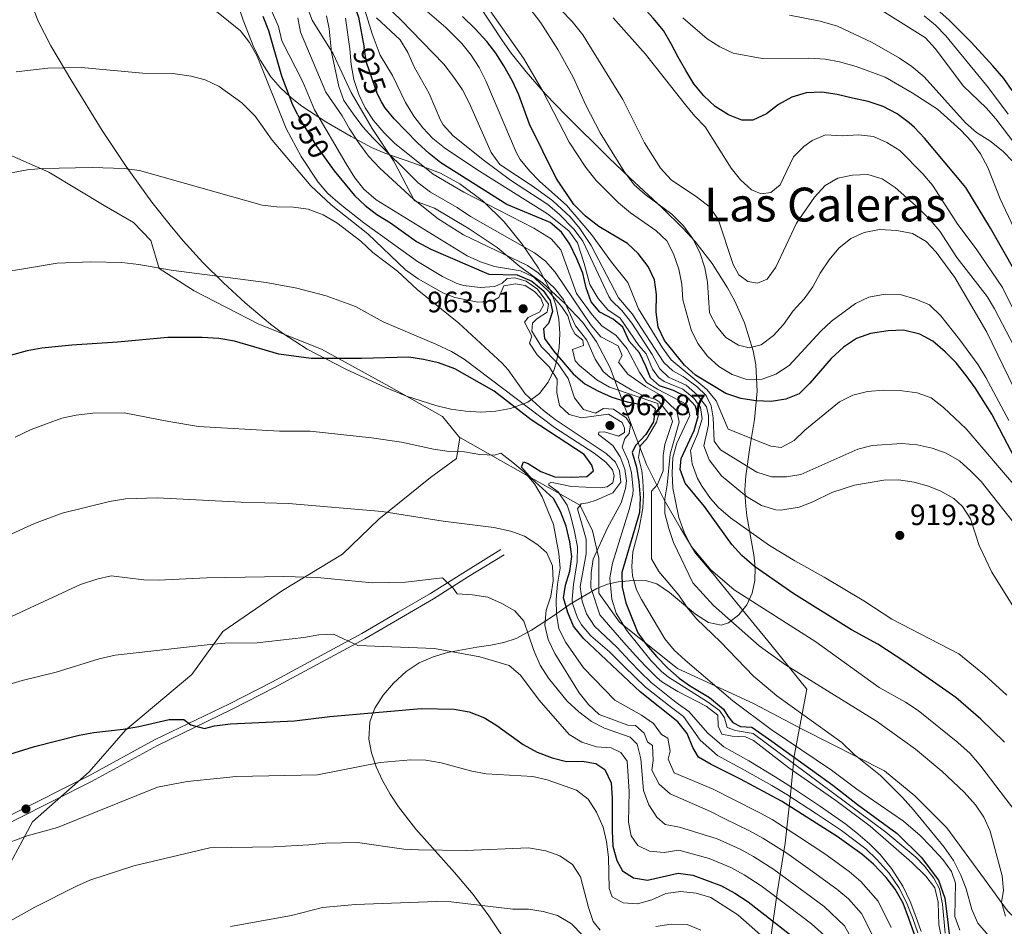
# Model space of a CAD drawing. Units: metres. Extents: x 566493 to 573374, y 4728752 to 4733448.
# Drawn here: x 572763 to 573097, y 4732669 to 4732977 of the extents above; entities that cross this region are included whole.
import ezdxf
from ezdxf.enums import TextEntityAlignment as Align

# ---------------------------------------------------------------- set-up
doc = ezdxf.new("R2010")
doc.units = ezdxf.units.M
doc.header["$MEASUREMENT"] = 0
doc.linetypes.add('DGN Style 3', pattern=[120.01136, 85.7224, -34.28896])
doc.linetypes.add('DGN Style 5', pattern=[60.00568, 25.71672, -34.28896])
for name, color, linetype, lineweight in [('Nivel 1', 7, 'Continuous', 0), ('Nivel 21', 7, 'Continuous', 0), ('Nivel 22', 7, 'Continuous', 0), ('Nivel 35', 7, 'Continuous', 0), ('Nivel 4', 7, 'Continuous', 0), ('Nivel 41', 7, 'Continuous', 0), ('Nivel 45', 7, 'Continuous', 0), ('Nivel 5', 7, 'Continuous', 0), ('Nivel 57', 7, 'Continuous', 0), ('Nivel 7', 7, 'Continuous', 0)]:
    doc.layers.add(name, color=color, linetype=linetype, lineweight=lineweight)
doc.styles.add('Style-Arial', font='txt')
doc.styles.add('Style-Helvetica-Narrow-Oblique', font='txt')
doc.styles.add('Style-Times New Roman', font='txt')

# ---------------------------------------------------------------- blocks, each defined once
blk = doc.blocks.new('5PATER')
at = {"layer": 'Nivel 7', "linetype": 'Continuous', "lineweight": 0}
h = blk.add_hatch(color=51, dxfattribs=at)
edge = h.paths.add_edge_path()
edge.add_ellipse((0, 0), major_axis=(-11, -11.1), ratio=0.999422, start_angle=0, end_angle=360)

msp = doc.modelspace()

# ---------------------------------------------------------------- linework, layer by layer
at = {"layer": 'Nivel 1', "color": 7, "linetype": 'Continuous', "lineweight": 0}
msp.add_polyline3d([(572859.35, 4732984.41, 934.79), (572862.07, 4732977.18, 936.98), (572869.13, 4732965.66, 934.67), (572875.32, 4732952.6, 932.03), (572882.38, 4732940.31, 932.71), (572889.82, 4732929.17, 935.55), (572896.77, 4732915.74, 940.22), (572903.65, 4732913.25, 938.09), (572915.38, 4732906.2, 938.01), (572924.96, 4732899.91, 939.09), (572932.62, 4732893.35, 942.82), (572940.28, 4732887.8, 943.63), (572947.82, 4732880.99, 940.67), (572954.09, 4732874.41, 936.95), (572958.71, 4732867.83, 937.05), (572963.34, 4732858.96, 937.87), (572966.96, 4732849.2, 948.07), (572971.23, 4732837.65, 953.87), (572975.62, 4732826.11, 943.8), (572981.67, 4732814.07, 935.21), (572987.2, 4732804.45, 930.87), (572992.33, 4732795.96, 930.26), (572998.22, 4732789.01, 930.33), (573006.55, 4732778.76, 931.67), (573017.95, 4732764.98, 933.82), (573030.12, 4732749.8, 936.29), (573025.81, 4732727.01, 949.55), (573024.63, 4732713.91, 968.88), (573022.83, 4732697.37, 983.15), (573020.14, 4732680.57, 994), (573017.83, 4732664.66, 1003.68)], dxfattribs=at)
at = {"layer": 'Nivel 21', "color": 7, "linetype": 'DGN Style 3', "lineweight": 0, "extrusion": (-0.489757, -0.871859, 0.000425868), "elevation": -4406951.87, "flags": 128}
msp.add_lwpolyline([(-1818393.3, 2841.75), (-1818393.38, 2841.79), (-1818401.45, 2846.79), (-1818412.61, 2851.79), (-1818413.79, 2856.79), (-1818428.47, 2856.79), (-1818440.27, 2855.67)], dxfattribs=at)
at = {"layer": 'Nivel 21', "color": 7, "linetype": 'DGN Style 3', "lineweight": 0}
for points in [[(572682.07, 4732928.45, 957.54), (572688.25, 4732932.07, 957.83), (572705.42, 4732933.96, 959.95), (572713.16, 4732934.68, 960.68), (572726.77, 4732939.32, 961.05), (572739.3, 4732939.61, 961.81), (572753.22, 4732933.96, 963.41), (572772.5, 4732925.44, 965.21), (572791.37, 4732914.12, 967), (572801.27, 4732908.32, 967.82), (572807.15, 4732902.22, 968.62), (572810.04, 4732892.71, 970.04), (572821.95, 4732885.17, 971.41), (572843.92, 4732873.85, 973.22), (572865.26, 4732865.29, 974.13), (572888.1, 4732852.71, 976.8), (572906.36, 4732842.4, 977.98), (572912.23, 4732835.15, 978.89)], [(572912.23, 4732835.15, 978.89), (572911.11, 4732828.17, 980.5), (572902.3, 4732821.73, 982.04), (572884.7, 4732807.55, 985.55), (572872.33, 4732795.69, 988.22), (572851.97, 4732783.31, 991.1), (572831.62, 4732769.39, 994.1), (572821.17, 4732754.69, 997.01), (572798.62, 4732735.87, 1000.11), (572786.24, 4732721.69, 1002.34), (572766.99, 4732704.67, 1004.2), (572751.63, 4732676.25, 1008.41), (572742.83, 4732652.51, 1011.97), (572731.28, 4732639.62, 1013.36), (572719.73, 4732624.66, 1014.99), (572702.4, 4732600.41, 1018.27), (572692.55, 4732581.69, 1020.51), (572689.8, 4732568.27, 1021.38)], [(572953.18, 4732812.14, 964.97), (572957.36, 4732803.58, 961.73), (572959.52, 4732794.3, 959.39), (572959.52, 4732782.4, 957.53), (572966.48, 4732772.53, 955.47), (572986.23, 4732756.79, 946.99), (573012.07, 4732744.89, 943.37), (573028.77, 4732736.04, 941.31), (573056.55, 4732722.02, 939.8), (573066.92, 4732713.46, 939.51), (573077.74, 4732702.58, 939.18), (573090.58, 4732685.17, 937.31), (573098.32, 4732674.43, 934.72), (573109.76, 4732663.41, 932.19)], [(572678.66, 4732660.58, 1006.19), (572704.79, 4732675.13, 1004.7), (572716.21, 4732682.46, 1004.11), (572733.2, 4732692.65, 1004.61), (572746.05, 4732699.55, 1004.22), (572760.01, 4732707.14, 1003.4), (572786.1, 4732720.27, 1002.57), (572808.46, 4732732.5, 1000.91), (572833.93, 4732744.82, 998.96), (572848.3, 4732752.14, 997.83), (572878.88, 4732768.72, 994.45), (572891.32, 4732775.95, 992.72), (572902.24, 4732782.21, 990.9), (572914.11, 4732789.77, 989.29), (572926.15, 4732797.18, 986.69)]]:
    msp.add_polyline3d(points, dxfattribs=at)
at = {"layer": 'Nivel 21', "color": 7, "linetype": 'Continuous', "lineweight": 0}
msp.add_polyline3d([(572669.42, 4732633.26, 1009.81), (572669.35, 4732639.23, 1008.83), (572669.92, 4732646.17, 1007.54), (572671.4, 4732651.11, 1006.62), (572674.2, 4732655.23, 1006.49), (572679.75, 4732658.77, 1006.19), (572705.88, 4732673.31, 1004.7), (572717.32, 4732680.67, 1004.11), (572734.25, 4732690.81, 1004.61), (572747.05, 4732697.69, 1004.22), (572760.99, 4732705.27, 1003.4), (572787.08, 4732718.4, 1002.57), (572809.42, 4732730.62, 1000.91), (572834.87, 4732742.93, 998.96), (572849.28, 4732750.27, 997.83), (572879.91, 4732766.88, 994.45), (572892.37, 4732774.13, 992.72), (572903.33, 4732780.4, 990.9), (572915.23, 4732787.99, 989.29), (572927.25, 4732795.38, 986.69)], dxfattribs=at)
at = {"layer": 'Nivel 22', "color": 30, "linetype": 'DGN Style 5', "lineweight": 30, "flags": 128}
for points, elevation in [([(572885.64, 4732949.41), (572884.19, 4732951.97), (572880.56, 4732962.73), (572879.67, 4732967.68)], 925.01), ([(572857.15, 4732944.94), (572857.76, 4732943.76), (572863.47, 4732934.3), (572867.46, 4732928.75)], 950.01)]:
    msp.add_lwpolyline(points, dxfattribs=dict(at, elevation=elevation))
at = {"layer": 'Nivel 35', "color": 92, "linetype": 'DGN Style 3', "lineweight": 0}
for points in [[(572833.9, 4732991.45, 966.34), (572838.54, 4732977.12, 967.74), (572842.25, 4732967.82, 968.18), (572844.5, 4732963.38, 968.24), (572848.04, 4732957.92, 967.87), (572851.2, 4732954.26, 966.9), (572854.71, 4732950.95, 965.51), (572858.5, 4732947.94, 963.85), (572866.68, 4732942.54, 960.38), (572875.26, 4732937.55, 957.8), (572882.19, 4732933.83, 956.93), (572886.78, 4732931.94, 956.55), (572896.24, 4732928.67, 956.15), (572905.64, 4732925.08, 956.39), (572912.21, 4732921.53, 957.1), (572920.24, 4732915.47, 958.47), (572927.26, 4732908.58, 960.08), (572933.43, 4732900.97, 962.07), (572938.92, 4732892.8, 964.61), (572943.17, 4732885.01, 967.36), (572944.81, 4732880.34, 968.94), (572945.84, 4732875.51, 970.52), (572946.24, 4732870.63, 972.1), (572946, 4732865.79, 973.69), (572945.1, 4732861.07, 975.27), (572944.26, 4732858.43, 976.19), (572942.21, 4732854.07, 977.79), (572939.27, 4732850.23, 979.4), (572935.36, 4732847.3, 980.99), (572929.42, 4732845.13, 982.71), (572924.47, 4732844.21, 983.57), (572919.41, 4732843.93, 984.05), (572914.29, 4732844.2, 984.21), (572909.14, 4732844.96, 984.11), (572904.02, 4732846.12, 983.82), (572894.07, 4732849.35, 982.89), (572886.97, 4732852.3, 982.13), (572873.48, 4732858.46, 980.42), (572860.33, 4732865.35, 978.43), (572851.92, 4732870.78, 977.26), (572847.84, 4732873.83, 976.79), (572839.24, 4732881.05, 976.18), (572831.86, 4732887.8, 975.97), (572824.84, 4732894.81, 975.79), (572818.16, 4732902.15, 975.36), (572813.75, 4732907.42, 974.78), (572807.58, 4732915.32, 973.49), (572798.86, 4732927.38, 970.97), (572790.67, 4732939.68, 968.11), (572780.34, 4732956.36, 964.47), (572773.22, 4732968.38, 962.48), (572768.84, 4732977.07, 961.4), (572765.38, 4732986.11, 960.37)], [(572948.25, 4732944.87, 905.19), (572941.37, 4732952.02, 905.86), (572934.72, 4732959.57, 906.59), (572929.7, 4732965.96, 907.36), (572926.74, 4732970.05, 908.21), (572918.54, 4732982.49, 911.11)], [(572927.55, 4732664.59, 1023.18), (572922.06, 4732672.76, 1021.03), (572916.73, 4732680, 1019.37), (572910.4, 4732687.46, 1017.85), (572897.25, 4732702.19, 1015.57), (572891.42, 4732709.73, 1014.75), (572888.51, 4732714.11, 1014.39), (572885.91, 4732718.7, 1014.1), (572883.75, 4732723.39, 1013.85), (572882.15, 4732728.1, 1013.6), (572881.26, 4732732.74, 1013.29), (572881.63, 4732738.67, 1012.78), (572883.39, 4732743.25, 1012.28), (572886.17, 4732747.68, 1011.73), (572889.7, 4732751.82, 1011.12), (572894.03, 4732755.79, 1010.44), (572898.41, 4732758.7, 1009.75), (572903.12, 4732760.77, 1008.97), (572908.03, 4732762.2, 1008.06), (572917.96, 4732763.98, 1005.69), (572922.75, 4732764.73, 1004.17), (572927.24, 4732765.66, 1002.38), (572931.32, 4732766.99, 1000.28), (572936.62, 4732769.83, 996.61), (572943.39, 4732774.25, 991), (572950.08, 4732778.83, 984.91), (572958.77, 4732784.01, 977.08), (572962.4, 4732785.45, 973.82), (572966.08, 4732786.25, 970.37), (572969.79, 4732786.61, 966.93), (572975.29, 4732786.7, 962.3), (572979.24, 4732785.55, 959.93), (572983.47, 4732782.65, 958.39), (572992.35, 4732775.21, 956.47), (572996.76, 4732772.45, 955.44), (573001, 4732771.52, 953.93), (573003.58, 4732772.31, 952.57), (573007.08, 4732774.97, 949.97), (573009.77, 4732778.38, 947.18), (573011.58, 4732782.35, 944.4), (573012.47, 4732786.65, 941.82), (573012.57, 4732791.07, 939.37), (573012.17, 4732795.42, 936.98), (573009.82, 4732808.62, 930.19), (573009.28, 4732813.19, 928.15), (573009.15, 4732817.49, 926.41), (573009.44, 4732822.27, 924.67), (573010.78, 4732831.86, 921.57), (573012.35, 4732841.46, 918.94), (573013.27, 4732851.04, 916.75), (573012.78, 4732859.96, 915.08), (573011.91, 4732864.73, 914.29), (573008.99, 4732874.22, 912.77), (573005.66, 4732881.62, 911.48), (573003.23, 4732886.16, 910.53), (572998.03, 4732894.48, 908.34), (572992.12, 4732902.06, 906.24), (572988.13, 4732906.35, 905.24), (572980.96, 4732913.33, 904.2), (572969.98, 4732923.56, 903.84), (572962.72, 4732930.43, 904.11), (572948.25, 4732944.87, 905.19)]]:
    msp.add_polyline3d(points, dxfattribs=at)
at = {"layer": 'Nivel 4', "color": 30, "linetype": 'Continuous', "lineweight": 30, "flags": 128}
for points, elevation in [([(573100, 4732953.24), (573097.1, 4732957.31), (573093.42, 4732961.66), (573086.06, 4732969.64), (573078.56, 4732977.1), (573074.3, 4732980.88), (573065, 4732988.76), (573060.95, 4732991.7), (573051.17, 4732998.11), (573032.11, 4733008.54), (573023.85, 4733014.28), (573019.44, 4733016.84), (573013.94, 4733019.88), (572999.25, 4733026.95), (572995.08, 4733029.75), (572985.3, 4733035.3), (572980.26, 4733039.07)], 850.01), ([(573003.52, 4732944.95), (572999.07, 4732947.84), (572995.17, 4732951.42), (572991.72, 4732955.46), (572989.06, 4732959.97), (572986.39, 4732964.58), (572984.07, 4732969.09), (572981.41, 4732973.59), (572977.96, 4732977.86), (572970.95, 4732985.6), (572965.14, 4732990.99), (572962.22, 4732993.57), (572954.49, 4733000.7)], 875.01), ([(572866.54, 4732997.36), (572868.68, 4732989.23), (572872.8, 4732985.99), (572876.09, 4732982.82), (572877.77, 4732978.11), (572879.67, 4732967.68)], 925.01), ([(572857.15, 4732944.94), (572855.45, 4732948.2), (572851.71, 4732958.07), (572847.31, 4732973.45), (572845.43, 4732978.42)], 950.01), ([(573100.94, 4732828.09), (573093.03, 4732843.22), (573087.36, 4732852.22), (573084.37, 4732856.38), (573080.91, 4732860.65), (573077.24, 4732864.45), (573073, 4732868.03), (573068.61, 4732870.41), (573062.98, 4732871.76), (573057.87, 4732871.54), (573051.77, 4732870.61), (573047.08, 4732868.88), (573042.64, 4732865.97), (573038.42, 4732862.1), (573031.23, 4732853.7), (573027.53, 4732850.14), (573023.02, 4732848.27), (573018.07, 4732847.53), (573012.82, 4732847.79), (573007.76, 4732848.56), (573002.64, 4732850.29), (572992.31, 4732856.51), (572988.59, 4732859.86), (572981.74, 4732868.28), (572979.66, 4732872.84), (572978.91, 4732877.86), (572979.05, 4732883.9), (572978.43, 4732888.86), (572976.28, 4732893.39), (572972.88, 4732897.77), (572969.21, 4732901.18), (572959.5, 4732907.02), (572954.93, 4732910.48), (572951.02, 4732914.52), (572945.02, 4732923.4), (572935.96, 4732941.8), (572932.24, 4732951.73), (572930.1, 4732956.35), (572927.21, 4732961.62), (572924.44, 4732965.89), (572921.42, 4732969.87), (572917.45, 4732974.14), (572913.16, 4732978.38)], 900.01), ([(573108.9, 4732877.81), (573092.58, 4732906.41), (573084.24, 4732920.25), (573070.21, 4732936.97), (573066.8, 4732940.63), (573065, 4732942.29), (573060.88, 4732945.3), (573056.09, 4732947.74), (573050.97, 4732949.49), (573045.74, 4732950.67), (573040.51, 4732951.86), (573035.29, 4732952.7), (573029.96, 4732952.41), (573025.1, 4732950.99), (573020.49, 4732948.44), (573016.44, 4732945.33), (573011.82, 4732943.12), (573008.08, 4732943.19), (573003.52, 4732944.95)], 875.01), ([(572952.05, 4732896.01), (572949.67, 4732900.98), (572946.83, 4732905.09), (572942.92, 4732908.33), (572928.2, 4732914.44), (572905.79, 4732928.6), (572901.75, 4732931.76), (572897.82, 4732935.46), (572889.86, 4732943.57), (572886.74, 4732947.47), (572885.64, 4732949.41)], 925.01), ([(572867.46, 4732928.75), (572869.54, 4732925.87), (572876.4, 4732917.58), (572880, 4732914.09), (572884, 4732911.09), (572888.68, 4732908.2), (572897.49, 4732901.95), (572902.39, 4732899.29), (572922.11, 4732890.8), (572931.71, 4732890.57), (572936.66, 4732888.37), (572940.54, 4732885.24), (572942.96, 4732881.87), (572943.69, 4732878.14), (572942.38, 4732874.04), (572940.7, 4732872.21), (572940.97, 4732868.92), (572944.08, 4732864.77), (572950.78, 4732856.98), (572954.72, 4732853.54), (572959.09, 4732851.11), (572963.88, 4732849.02), (572969.08, 4732847.41), (572974, 4732846.53), (572977.06, 4732846.46), (572978.67, 4732845.12), (572978.02, 4732840.65), (572975.48, 4732836.35), (572971.9, 4732832.56), (572970.8, 4732830.17), (572972.22, 4732825.2), (572973.07, 4732820.22), (572973.49, 4732814.79), (572973.31, 4732809.79), (572967.3, 4732789.44), (572967.38, 4732784.44), (572968.69, 4732779.13), (572972.71, 4732768.86), (572975.67, 4732764.81), (572979.12, 4732760.89), (572982.94, 4732756.92), (572986.76, 4732753.54), (572990.26, 4732750.99), (572997.05, 4732746.94), (573001.87, 4732742.94), (573003.33, 4732740.57), (573005.03, 4732738.45), (573007.67, 4732737.05), (573011.49, 4732736.85), (573018.24, 4732732.1), (573039.05, 4732717.17), (573047.38, 4732710.52), (573060.85, 4732700.7), (573069.06, 4732692.68), (573074.88, 4732684.88), (573077.1, 4732678.7), (573077.89, 4732672.51), (573078.69, 4732665.59)], 950.01), ([(573097.4, 4732731.69), (573089.36, 4732739.53), (573080.77, 4732746.9), (573063.51, 4732759.05), (573054.25, 4732765.06), (573045.32, 4732769.93), (573025.74, 4732782.13), (573012.42, 4732791.49), (573008.09, 4732795.23), (573004.69, 4732798.9), (572995.42, 4732811.85), (572988.86, 4732819.71), (572987.11, 4732824.4), (572987.51, 4732828.2), (572991.82, 4732837.66), (572993.19, 4732842.48), (572992.28, 4732845.94), (572989.53, 4732848.97), (572984.85, 4732851.29), (572980.07, 4732852.82), (572976.98, 4732855.62), (572975.45, 4732859.57), (572973.24, 4732864.08), (572969.8, 4732868), (572967.58, 4732872.74), (572964.38, 4732875.53), (572959.81, 4732877.86), (572956.82, 4732881.45), (572955.21, 4732886.19), (572954.06, 4732891.18), (572952.05, 4732896.01)], 925.01), ([(573066.76, 4732666.37), (573064.88, 4732671.79), (573062.89, 4732676.99), (573060.22, 4732681.83), (573057.09, 4732685.73), (573052.86, 4732690.24), (573048.86, 4732693.71), (573040.48, 4732699.62), (573021.54, 4732711.63), (573007.62, 4732719.17), (572997.7, 4732724.15), (572993.39, 4732726.69), (572991.39, 4732729.97), (572989.52, 4732734.71), (572986.37, 4732738.6), (572973.48, 4732748.81), (572954.21, 4732766.94), (572950.88, 4732771.21), (572948.89, 4732775.83), (572947.47, 4732780.8), (572948.1, 4732785.12), (572949.63, 4732789.9), (572950.25, 4732794.86), (572949.64, 4732799.85), (572948.42, 4732805.19), (572946.44, 4732810.15), (572944.02, 4732814.53), (572936.55, 4732821.37), (572933.22, 4732825.18), (572933.88, 4732827.01), (572935.47, 4732826.46), (572939.81, 4732823.68), (572944.5, 4732821.93), (572950.04, 4732821.76), (572955.36, 4732822.05), (572957.61, 4732824.01), (572957.13, 4732825.93), (572954.48, 4732829.52), (572936.42, 4732841.32), (572923.95, 4732851.03), (572910.5, 4732858.68), (572905.01, 4732860.67), (572899.9, 4732861.85), (572894.95, 4732862.59), (572878.91, 4732862.17), (572861.69, 4732862.19), (572850.67, 4732863.64), (572835.61, 4732868.01), (572830.26, 4732868.9), (572824.64, 4732869.33), (572812.97, 4732869.31), (572795.91, 4732867.67), (572780.37, 4732866.71), (572770.12, 4732865.68), (572765.21, 4732864.73), (572759.42, 4732863.2)], 975.01), ([(572757.11, 4732727.03), (572767.65, 4732730.3), (572782.79, 4732734.11), (572787.88, 4732735.07), (572797.82, 4732736.17), (572803.11, 4732737.08), (572813.45, 4732739.47), (572818.46, 4732739.47), (572820.84, 4732737.63), (572825.39, 4732736.43), (572828.9, 4732737.27), (572834.33, 4732738.02), (572855.98, 4732738.99), (572868.08, 4732740.47), (572899.06, 4732743.22), (572910.25, 4732742.97), (572915.37, 4732742), (572920.6, 4732740.02), (572924.86, 4732737.41), (572933.77, 4732730.96), (572938.57, 4732728.29), (572943.65, 4732726.39), (572948.48, 4732725.11), (572953.81, 4732725.29), (572958.46, 4732724.44), (572961.52, 4732722.44), (572963.64, 4732717.92), (572964.05, 4732712.71), (572963.95, 4732701.61), (572964.27, 4732696.37), (572965.55, 4732691.53), (572967.52, 4732688.04), (572971.29, 4732685.59)], 1000.01), ([(572971.29, 4732685.59), (572976.06, 4732684.86), (572986.49, 4732687.16), (572991.46, 4732686.51), (573001.14, 4732682.89), (573005.7, 4732680.45), (573010.28, 4732677.45), (573031.45, 4732660.92)], 1000.01)]:
    msp.add_lwpolyline(points, dxfattribs=dict(at, elevation=elevation))
at = {"layer": 'Nivel 5', "color": 30, "linetype": 'Continuous', "lineweight": 0, "flags": 128}
for points, elevation in [([(573066.09, 4732904.63), (573060.75, 4732905.65), (573054.89, 4732905.98), (573049.68, 4732905.01), (573045.14, 4732902.93), (573041.07, 4732899.64), (573037.71, 4732895.62), (573034.66, 4732891.11), (573032.22, 4732886.44), (573029.31, 4732882.37), (573025.54, 4732878.35), (573022.29, 4732873.73), (573018.82, 4732869.95), (573014.66, 4732866.73), (573010.59, 4732865.77), (573006.95, 4732866.63), (573002.61, 4732869.3), (572999.44, 4732873.16), (572997.11, 4732877.69), (572996.38, 4732888.04), (572995.53, 4732892.97), (572993.81, 4732898.21), (572991.46, 4732902.77), (572988.26, 4732907.21), (572984.3, 4732911.17), (572975.27, 4732917.83), (572971.5, 4732921.11), (572968.04, 4732925.65), (572959.91, 4732938.81), (572955.02, 4732948.27), (572950.73, 4732957.75), (572945.54, 4732967.13), (572939.76, 4732976.24), (572930.46, 4732988.41)], 890.01), ([(572970.96, 4732788.31), (572970.74, 4732791.39), (572971, 4732796.38), (572973.2, 4732804.45), (572974.47, 4732811.27), (572974.64, 4732815.81), (572974.4, 4732820.8), (572974.09, 4732823.96), (572972.9, 4732828.48), (572973.65, 4732832.57), (572975.66, 4732834.75), (572979.11, 4732840.46), (572979.98, 4732843.65), (572979.49, 4732846.81), (572963.09, 4732852.4), (572958.76, 4732854.83), (572952.87, 4732859.75), (572951.42, 4732861.33), (572950.47, 4732865.17), (572954.31, 4732866.58), (572954.06, 4732868.39), (572951.42, 4732870.4), (572950.04, 4732872.87), (572948.97, 4732876.6), (572946.89, 4732879.75), (572942.64, 4732884.8), (572937.36, 4732889.73), (572932.88, 4732891.96), (572924.05, 4732893.42), (572919.29, 4732895), (572914.73, 4732897.05), (572883.74, 4732916.03), (572879.63, 4732919.64), (572876.5, 4732923.54), (572873.54, 4732928.27), (572862.87, 4732946.63), (572858.82, 4732956.17), (572851.7, 4732970.09), (572850.58, 4732974.97), (572846.43, 4732984.65)], 945.01), ([(573098.16, 4732747.73), (573090.57, 4732754.65), (573081.86, 4732761.75), (573059.09, 4732773.54), (573049.55, 4732779.73), (573036.09, 4732787.86), (573026.04, 4732793.39), (573017.45, 4732798.59), (573004.2, 4732807.95), (573000.16, 4732811.55), (572997.44, 4732814.59), (572994.54, 4732818.65), (572993.05, 4732821.34), (572991.17, 4732826.3), (572990.66, 4732830.83), (572992.98, 4732836.41), (572994.62, 4732841.65), (572994, 4732845.5), (572991.93, 4732848.53), (572988.03, 4732851.66), (572981.65, 4732854.3), (572979.71, 4732855.64), (572977.75, 4732858.56), (572975.53, 4732863.75), (572973.12, 4732866.56), (572966.77, 4732875.89), (572962.58, 4732878.63), (572959.3, 4732882.48), (572956.42, 4732887.25), (572954.53, 4732894.45), (572952.17, 4732901.45), (572949.24, 4732905.5), (572942.08, 4732911.31), (572917.97, 4732926.42), (572907, 4732933.78), (572903.1, 4732936.93), (572899.61, 4732940.54), (572896.55, 4732944.54), (572893.77, 4732949.18), (572889.36, 4732958.28), (572885.2, 4732965.26), (572882.39, 4732972.48), (572879.08, 4732983.44)], 920.01), ([(573098.85, 4732841.05), (573090.96, 4732855.66), (573088.35, 4732859.93), (573082.19, 4732868.48), (573075.74, 4732876.68), (573071.84, 4732880.37), (573067.24, 4732882.33), (573061.94, 4732883.88), (573056.83, 4732884.05), (573051.29, 4732882.96), (573046.67, 4732880.86), (573038.58, 4732874.87), (573034.97, 4732871.41), (573024.14, 4732859.73), (573019.64, 4732856.84), (573014.94, 4732855.12), (573009.78, 4732854.95), (573004.74, 4732856.68), (573000.3, 4732859.4), (572996.4, 4732862.91), (572993.08, 4732867.23), (572990.81, 4732871.91), (572988.06, 4732882.08), (572987.64, 4732887.4), (572986.67, 4732892.49), (572984.9, 4732897.69), (572982.54, 4732902.09), (572978.81, 4732905.6), (572970.2, 4732911.63), (572966.21, 4732915.06), (572958.53, 4732922.69), (572955.11, 4732927.05), (572949.44, 4732935.67), (572940.48, 4732953.04), (572933.88, 4732964.19), (572919, 4732985.44)], 895.01), ([(573100.92, 4732935.05), (573094.41, 4732943.55), (573091.12, 4732947.31), (573083.4, 4732954.7), (573073.83, 4732967.45), (573070.45, 4732971.14), (573048.96, 4732984.72)], 860.01), ([(573077.17, 4732666.85), (573076.25, 4732676.64), (573075.28, 4732681.85), (573073.3, 4732685.57), (573070.22, 4732689.54), (573067.21, 4732692.63), (573057.02, 4732701.13), (573011.94, 4732734.71), (573005.92, 4732735.66), (573003.08, 4732736.75), (573002.13, 4732740.03), (573000.51, 4732742.51), (572996.44, 4732745.41), (572983.1, 4732753.84), (572980.74, 4732755.76), (572977.26, 4732759.37), (572968.89, 4732769.79), (572965.42, 4732775.53), (572963.93, 4732780.31), (572963.19, 4732787.64), (572964.09, 4732792.52), (572969.87, 4732811.18), (572970.98, 4732816.07), (572971.15, 4732817.66), (572970.63, 4732823.43), (572969.44, 4732827.5), (572967.46, 4732832.01), (572968.33, 4732834.97), (572969.79, 4732836.69), (572970.2, 4732839.75), (572968.82, 4732842), (572964.47, 4732844.9), (572961.07, 4732845.09), (572958.37, 4732843.58), (572954.27, 4732844.78), (572951.19, 4732848.75), (572949.04, 4732855.37), (572945.58, 4732860.43), (572939.96, 4732866.14), (572936.72, 4732871.43), (572936.91, 4732874.16), (572938.37, 4732875.65), (572941.86, 4732877.84), (572942.39, 4732880.57), (572938.59, 4732885.74), (572934.81, 4732888.41), (572930.94, 4732889.61), (572928.34, 4732889.36), (572926.66, 4732887.75), (572924.18, 4732886.59), (572919.18, 4732886.23), (572913.46, 4732886.98), (572911.01, 4732887.79), (572906.39, 4732889.97), (572897.86, 4732895.06), (572879.59, 4732908.27), (572871.58, 4732914.54), (572867.34, 4732918.21), (572864.09, 4732922.02), (572858.29, 4732930.8), (572853.24, 4732940.26), (572843.31, 4732964.86), (572840.76, 4732969.59), (572837.72, 4732973.56), (572829.49, 4732980.05)], 955.01), ([(572892.2, 4732977.19), (572887.15, 4732982.01)], 910.01), ([(573102.39, 4732817.13), (573084.33, 4732838.22), (573076.65, 4732845.5), (573072.42, 4732848.73), (573067.72, 4732850.45), (573062.57, 4732851.19), (573056.29, 4732851.37), (573050.74, 4732850.97), (573045.76, 4732849.66), (573041.27, 4732847.46), (573029.48, 4732837.79), (573025.88, 4732834.23), (573021.43, 4732831.93), (573017.97, 4732832.32), (573003.45, 4732838.11), (572999.3, 4732847.74), (572996.15, 4732851.62), (572984.06, 4732861.73), (572981.12, 4732865.77), (572972.96, 4732879.05), (572969.34, 4732887.96), (572963.82, 4732894.93), (572957.02, 4732904.25), (572948.51, 4732914.24), (572939.45, 4732922.29), (572935.88, 4732925.89), (572932.74, 4732929.81), (572931.4, 4732932.29), (572921.01, 4732956.54), (572918.79, 4732961.02), (572916.09, 4732965.26), (572912.94, 4732969.19), (572907.43, 4732974.61), (572899.51, 4732981.45)], 905.01), ([(573072.09, 4732909.22), (573068.09, 4732913.25), (573060.18, 4732920.3), (573055.72, 4732923.19), (573050.95, 4732924.7), (573045.73, 4732924.43), (573040.75, 4732923.47), (573036.43, 4732920.95), (573032.76, 4732917), (573026.62, 4732908.09), (573019.58, 4732893.17), (573016.71, 4732889.08), (573013.41, 4732887.76), (573010.12, 4732888.29), (573007.03, 4732890.52), (573005.17, 4732894.13), (573000, 4732909.48), (572997, 4732913.75), (572993.06, 4732916.83), (572984.01, 4732922.89), (572980.44, 4732926.88), (572974.97, 4732935.48), (572967.65, 4732950.13), (572954.03, 4732972.09), (572950.44, 4732976.68), (572946.65, 4732980.49)], 885.01), ([(573100.29, 4732929), (573096.78, 4732932.56), (573092.38, 4732936.16), (573087.81, 4732938.94), (573084.07, 4732942.25), (573070, 4732957.91), (573065.81, 4732961.41), (573061.67, 4732964.22), (573052.36, 4732969.55), (573040.62, 4732975.06), (573034.75, 4732976.84), (573024.3, 4732978.87)], 865.01), ([(573095.99, 4732661.24), (573088.26, 4732670.27), (573086.27, 4732674.85), (573084.27, 4732681.9), (573082.49, 4732686.57), (573079.98, 4732691.53), (573076.84, 4732696.02), (573066.37, 4732708.78), (573062.7, 4732712.93), (573055.23, 4732720.36), (573046.19, 4732727.7), (573042.06, 4732731.62), (573019.99, 4732747.45), (573012.07, 4732754.17), (573000.82, 4732765.82), (572992.69, 4732773.65), (572989.52, 4732777.51), (572986.63, 4732781.69), (572979.92, 4732789.71), (572977.37, 4732794.1), (572977.43, 4732817), (572979.44, 4732819.29), (572981.35, 4732823.93), (572981.37, 4732829.18), (572981.89, 4732832.93), (572984.51, 4732840.78), (572983.92, 4732842.47), (572980.01, 4732847.41), (572978.64, 4732848.3), (572975.23, 4732849.17), (572970.74, 4732851.34), (572963.19, 4732855.75), (572960.95, 4732857.73), (572958.22, 4732861.93), (572955.38, 4732868.32), (572951.58, 4732873.26), (572947.51, 4732882.17), (572944.4, 4732886.06), (572938.87, 4732891.22), (572935.24, 4732893.7), (572913.46, 4732904.2), (572904.88, 4732909.58), (572896.53, 4732916.24), (572884.99, 4732926.83), (572881.16, 4732930.91), (572877.82, 4732935.52), (572874.7, 4732940.24), (572872.27, 4732944.63), (572866.73, 4732952.62), (572858.1, 4732973.03), (572857.15, 4732977.94)], 940.01), ([(573097.72, 4732672.57), (573096.32, 4732677.38), (573097.05, 4732681.29), (573096.59, 4732686.27), (573092.5, 4732701.53), (573090.29, 4732706.27), (573087.47, 4732710.4), (573083.61, 4732714.69), (573076, 4732721.84), (573067.13, 4732729.37), (573053.84, 4732738.93), (573022.88, 4732757.98), (573013.95, 4732764.49), (572998.42, 4732778.24), (572991.38, 4732785.9), (572984.87, 4732799.63), (572983.22, 4732804.38), (572981.91, 4732809.48), (572981.85, 4732814.47), (572982.7, 4732819.24), (572983.74, 4732829.66), (572986.75, 4732840.49), (572986.02, 4732844.23), (572980.06, 4732849.94), (572975.38, 4732852.6), (572969.32, 4732856.83), (572966.21, 4732860.88), (572967.43, 4732863.16), (572966.03, 4732866.43), (572960.1, 4732869.53), (572956.88, 4732873.37), (572944.64, 4732891.46), (572941.33, 4732895.26), (572937.64, 4732898.06), (572915.84, 4732910.38), (572911.27, 4732913.5), (572902.31, 4732918.64), (572898.04, 4732921.85), (572882.64, 4732937.19), (572879.28, 4732940.89), (572875.97, 4732945.27), (572872.85, 4732949.88), (572871.08, 4732954.56), (572868.62, 4732966.23), (572867.8, 4732974.2), (572866.95, 4732978.61)], 935.01), ([(573102.85, 4732705.93), (573089.31, 4732723.57), (573085.63, 4732727.83), (573081.5, 4732731.64), (573067.99, 4732742.47), (573063.65, 4732745.37), (573054.75, 4732750.36), (573033.25, 4732765.86), (573005.48, 4732783.55), (572997.44, 4732790.39), (572990.73, 4732798.48), (572988.51, 4732803.07), (572986.71, 4732808.15), (572984.68, 4732818.05), (572984.37, 4732823.21), (572984.65, 4732828.53), (572986.02, 4732833.34), (572990.37, 4732842.77), (572989.42, 4732846.5), (572979.38, 4732851.71), (572975.72, 4732853.93), (572973.3, 4732857.53), (572969.12, 4732865.42), (572965.33, 4732869.91), (572960.53, 4732873.25), (572957.2, 4732876.97), (572951.89, 4732884.19), (572946.61, 4732899.04), (572943.28, 4732902.77), (572937.34, 4732906.41), (572913.54, 4732918.71), (572903.22, 4732924.82), (572890.05, 4732935.32), (572886.46, 4732938.8), (572882.93, 4732943.06), (572880.04, 4732947.33), (572877.95, 4732951.87), (572876.24, 4732956.92), (572875.25, 4732962.06), (572874.83, 4732967.33), (572873.33, 4732977.86)], 930.01), ([(573109.96, 4732762.41), (573093.08, 4732789.52), (573088.78, 4732798.54), (573085.84, 4732807.69), (573083.09, 4732811.85), (573080.08, 4732814.53), (573075.75, 4732817.1), (573071.53, 4732818.74), (573066.66, 4732820.11), (573061.3, 4732820.88), (573056.32, 4732820.79), (573046.32, 4732819.03), (573038.68, 4732816.64), (573032.26, 4732813.39), (573027.57, 4732811.66), (573021.28, 4732810.63), (573019.59, 4732810.74), (573014.8, 4732812.14), (573009.65, 4732815.25), (573001.2, 4732822.31), (572996.94, 4732827.7), (572995.19, 4732832.42), (572996.8, 4732839.61), (572996.76, 4732842.78), (572996.04, 4732845.72), (572993, 4732849.69), (572989.2, 4732853.09), (572983.11, 4732855.77), (572980.24, 4732858.68), (572977.57, 4732863.52), (572970.64, 4732874.09), (572967.3, 4732878.47), (572963.7, 4732881.98), (572962.82, 4732883.18), (572954.09, 4732902.01), (572951.07, 4732905.98), (572945.97, 4732911.19), (572942.19, 4732914.45), (572929.49, 4732922.78), (572920.65, 4732929.31), (572910, 4732937.85), (572906.62, 4732941.54), (572905.64, 4732943.15), (572901.79, 4732952.17), (572896.68, 4732961.32), (572894.6, 4732966.14), (572891.94, 4732970.39), (572883.91, 4732977.91)], 915.01), ([(573102.66, 4732803.55), (573089.42, 4732820.29), (573085.96, 4732823.89), (573082.08, 4732827.34), (573077.52, 4732830.01), (573072.8, 4732831.68), (573067.62, 4732832.82), (573062.51, 4732833.23), (573052.33, 4732832.54), (573047.46, 4732831.35), (573028.18, 4732822.72), (573023.25, 4732821.87), (573018.2, 4732821.91), (573013.2, 4732823.45), (573000.86, 4732831.12), (572998.68, 4732834.04), (572998.35, 4732841.97), (572997.62, 4732846.05), (572996, 4732849.54), (572992.78, 4732852.57), (572988.09, 4732856.02), (572984.67, 4732857.91), (572981.57, 4732860.82), (572970.83, 4732877.35), (572966.12, 4732882.74), (572956.83, 4732900.54), (572953.02, 4732906.28), (572949.84, 4732910.14), (572943.88, 4732915.77), (572937.2, 4732920.6), (572925.78, 4732928.05), (572922.9, 4732932.15), (572915.44, 4732949.02), (572913.17, 4732953.47), (572910.11, 4732957.83), (572906.77, 4732962.18), (572892.2, 4732977.19)], 910.01), ([(573105.62, 4732868.23), (573096.66, 4732886.24), (573087.77, 4732899.4), (573081.55, 4732907.71), (573072.89, 4732921.1), (573069.65, 4732924.92), (573061.75, 4732932.87), (573057.41, 4732935.54), (573052.86, 4732937.6), (573047.76, 4732938.14), (573042.19, 4732937.85), (573036.52, 4732938.12), (573031.96, 4732936.24), (573029.2, 4732934.18), (573025.61, 4732930.69), (573021.08, 4732921.16), (573017.93, 4732918.51), (573014.65, 4732918.13), (573011.35, 4732919.45), (573007.65, 4732922.82), (573004.49, 4732926.87), (572995.67, 4732940.92), (572992.14, 4732944.46), (572988.88, 4732948.32), (572975.3, 4732965.61), (572964.31, 4732977.91)], 880.01), ([(573100.52, 4732906.6), (573095.83, 4732916.39), (573091.73, 4732927.08), (573089.18, 4732931.7), (573086.24, 4732935.75), (573082.55, 4732939.74), (573074.54, 4732946.9), (573066, 4732952.46), (573056.79, 4732957.73), (573046.94, 4732961.36), (573041.3, 4732962.98), (573036.38, 4732963.88), (573030.86, 4732964.21), (573014.99, 4732964.14), (573005.11, 4732965.94), (573000.56, 4732968.03), (572996.33, 4732970.74), (572988.07, 4732977.87)], 870.01), ([(573098.57, 4732945.18), (573091.92, 4732954.15), (573077.42, 4732971.82), (573073.93, 4732975.41), (573070.07, 4732978.61)], 855.01), ([(573076.05, 4732664.78), (573075, 4732669.68), (573074.76, 4732677.35), (573073.73, 4732682.24), (573070.57, 4732686.24), (573065.82, 4732690.86), (573051.67, 4732703.24), (573040, 4732711.89), (573024.05, 4732723.01), (573012.04, 4732732.27), (573009.3, 4732733.6), (573004.76, 4732733.77), (573001.24, 4732734.41), (573000.08, 4732737.12), (572999.92, 4732740.86), (572995.97, 4732743.93), (572986.29, 4732748.97), (572980.92, 4732752.27), (572979.16, 4732753.68), (572975.4, 4732757.42), (572971.88, 4732761.15), (572967.93, 4732765.63), (572959.77, 4732775.05), (572956.71, 4732784.31), (572956.82, 4732789.31), (572957.5, 4732793.95), (572962.47, 4732804.59), (572967.02, 4732813.12), (572968.55, 4732817.92), (572968.86, 4732820.51), (572968.35, 4732824.58), (572966.72, 4732828.76), (572964.18, 4732832.58), (572959.37, 4732836.27), (572959.47, 4732837.06), (572961.4, 4732837.2), (572966.18, 4732835.78), (572968.2, 4732836.94), (572968.19, 4732838.41), (572967.37, 4732840.33), (572962.8, 4732843.22), (572953.63, 4732841.98), (572949.42, 4732843.06), (572946.1, 4732846.19), (572945.25, 4732850.61), (572945.31, 4732855.14), (572942.64, 4732859.36), (572938.52, 4732863.33), (572935.87, 4732867.38), (572936.74, 4732869.78), (572934.19, 4732874.51), (572935.42, 4732876.11), (572939.37, 4732877.97), (572940.7, 4732880.25), (572939.76, 4732882.62), (572937.58, 4732884.86), (572934.38, 4732886.98), (572931.2, 4732887.51), (572927.13, 4732886.78), (572925.48, 4732882.9), (572923.34, 4732881.63), (572918.32, 4732881.34), (572910.54, 4732882.91), (572906.64, 4732884.38), (572898.08, 4732889.26), (572893.73, 4732892.27), (572881, 4732904.47), (572868.52, 4732914.42), (572861.54, 4732920.85), (572848.42, 4732936.39), (572842.62, 4732944.54), (572838.09, 4732949.03), (572830.39, 4732954.59), (572825.72, 4732956.86), (572820.88, 4732958.11), (572815.5, 4732958.89), (572804.5, 4732959.1), (572783.5, 4732960.99), (572772.15, 4732960.77), (572761.44, 4732959.53)], 960.01), ([(572955.19, 4732800.76), (572952.27, 4732811.01), (572953.5, 4732812.73), (572955.76, 4732813.09), (572958.59, 4732814.03), (572964.22, 4732816.48), (572966.9, 4732820.15), (572966.52, 4732823.99), (572965.12, 4732826.93), (572961.91, 4732829.83), (572944.65, 4732841.42), (572940.65, 4732844.41), (572934.46, 4732850.14), (572928.62, 4732858.29), (572926.62, 4732860.59), (572911.86, 4732874.11), (572897.75, 4732885.63), (572890.99, 4732891.79), (572882.63, 4732898.15), (572878.62, 4732902.07), (572870.38, 4732908.2), (572865.81, 4732910.98), (572860.69, 4732912.85), (572855.74, 4732913.55), (572850.02, 4732913.74), (572845.05, 4732914.29), (572803.39, 4732925.99), (572798.17, 4732926.72), (572787.27, 4732927.04), (572770.38, 4732926.73), (572765.18, 4732926.21), (572759.87, 4732925.23)], 965.01), ([(573105.98, 4732855.97), (573094.01, 4732878.99), (573091.41, 4732883.26), (573081.21, 4732896.41), (573075.32, 4732905.4), (573072.09, 4732909.22)], 885.01), ([(573100.63, 4732851.91), (573091.33, 4732871.13), (573080.48, 4732889.63), (573074.14, 4732898.28), (573070.76, 4732901.95), (573066.09, 4732904.63)], 890.01), ([(573067.9, 4732666.9), (573066.04, 4732672.17), (573064.08, 4732677.25), (573061.48, 4732682.34), (573058.01, 4732687.29), (573054, 4732691.91), (573050.17, 4732695.47), (573046.14, 4732698.58), (573041.95, 4732701.73), (573033.43, 4732707.42), (573023.42, 4732713.91), (573018.28, 4732716.98), (573009.03, 4732722.27), (572999.82, 4732727.17), (572993.95, 4732732.4), (572988.23, 4732740.41), (572984.12, 4732743.48), (572975.37, 4732750.43), (572971.69, 4732753.96), (572968.09, 4732757.49), (572963.15, 4732762.39), (572956.73, 4732767.87), (572953.57, 4732771.67), (572952.24, 4732774.05), (572950.58, 4732778.83), (572950.46, 4732780.38), (572950.82, 4732785.37), (572952.12, 4732793.1), (572952.22, 4732798.1), (572951.18, 4732803.33), (572949.89, 4732808.94), (572948.71, 4732812.33), (572945.6, 4732816.83), (572942.51, 4732819.06), (572942.5, 4732819.62), (572943.18, 4732819.97), (572944.2, 4732819.87), (572950.23, 4732818.58), (572959.98, 4732818.13), (572962.36, 4732818.5), (572964.27, 4732819.89), (572964.69, 4732822.27), (572964.1, 4732824.31), (572961.8, 4732826.89), (572957.84, 4732829.94), (572944.43, 4732838.69), (572913.71, 4732861.93), (572909.41, 4732864.5), (572904.08, 4732867), (572886.17, 4732874.55), (572876.82, 4732879.82), (572866.77, 4732883.42), (572856.79, 4732886.04), (572846.4, 4732887.95), (572814.12, 4732892.12), (572803.13, 4732894.1), (572797.31, 4732894.82), (572786.83, 4732894.96), (572775.4, 4732894.59), (572745.7, 4732889.5)], 970.01), ([(572985.06, 4732721.35), (572983.07, 4732725.94), (572983.72, 4732728.7), (572982.87, 4732733.11), (572980.82, 4732734.33), (572978.05, 4732738.04), (572973.96, 4732740.92), (572964.92, 4732746.05), (572954.27, 4732756.99), (572948.24, 4732765.57), (572945.92, 4732770.3), (572945.07, 4732775.23), (572945, 4732780.28), (572945.37, 4732785.48), (572946.35, 4732790.83), (572945.84, 4732795.81), (572944.02, 4732805.77), (572940.24, 4732815.08), (572937.66, 4732819.57), (572934.27, 4732823.35), (572930.27, 4732826.8), (572926.15, 4732829.93), (572924.01, 4732829.33), (572919.01, 4732829.47), (572913.87, 4732830.42), (572908.56, 4732830.58), (572903.28, 4732831.3), (572892.44, 4732833.71), (572882.26, 4732835.22), (572861.34, 4732837.41), (572850.9, 4732837.41), (572823.45, 4732839.05), (572813.31, 4732840.69), (572798.17, 4732843.67), (572787.51, 4732843.53), (572781.87, 4732842.92), (572777, 4732841.82), (572766.5, 4732837.95), (572761.09, 4732835.39)], 980.01), ([(572955.93, 4732744.57), (572952.74, 4732748.49), (572944.47, 4732761.82), (572942.25, 4732766.67), (572941.07, 4732771.53), (572941.56, 4732776.61), (572943.2, 4732781.36), (572943.94, 4732786.53), (572943.77, 4732791.63), (572941.78, 4732796.14), (572938.69, 4732798.82), (572934.24, 4732801.71), (572929.55, 4732803.48), (572923.77, 4732804.65), (572906.54, 4732806.81), (572885.8, 4732810.09), (572854.04, 4732812.86), (572837.94, 4732813.34), (572809.36, 4732814.83), (572798.59, 4732814.45), (572793.16, 4732813.55), (572777.09, 4732809.54), (572767.62, 4732806.03), (572757.48, 4732801.37)], 985.01), ([(573069.04, 4732667.43), (573067.19, 4732672.54), (573065.28, 4732677.53), (573062.75, 4732682.85), (573058.92, 4732688.85), (573055.14, 4732693.58), (573051.49, 4732697.23), (573047.52, 4732700.57), (573043.43, 4732703.83), (573034.84, 4732709.85), (573025.3, 4732716.18), (573019.41, 4732719.94), (573010.44, 4732725.37), (573001.93, 4732730.19), (572996.51, 4732734.82), (572990.09, 4732742.21), (572985.79, 4732745.26), (572977.26, 4732752.05), (572973.55, 4732755.69), (572969.98, 4732759.32), (572965.54, 4732764.01), (572957.97, 4732771.17), (572955.27, 4732775.38), (572953.79, 4732779.63), (572953.14, 4732784.59), (572955.18, 4732795.74), (572955.19, 4732800.76)], 965.01), ([(572982.01, 4732703.81), (572979.16, 4732706.28), (572976.47, 4732710.49), (572974.65, 4732715.36), (572973.71, 4732726.05), (572972.52, 4732731.03), (572970.1, 4732733.49), (572961.45, 4732736.45), (572957.02, 4732738.76), (572952.68, 4732742.02), (572948.76, 4732745.7), (572942.35, 4732753.46), (572939.52, 4732757.89), (572937.37, 4732762.89), (572934.03, 4732772.85), (572930.93, 4732776.32), (572926.48, 4732778.88), (572921.8, 4732780.97), (572916.58, 4732781.82), (572911.36, 4732782.1), (572909.97, 4732784.12), (572906.35, 4732787.58), (572893.74, 4732786.08), (572882.4, 4732785.94), (572863.86, 4732787.73), (572852.4, 4732788.05), (572826.11, 4732787.62), (572809.92, 4732786.85), (572804.86, 4732786.91), (572793.72, 4732788.25), (572788.82, 4732787.17), (572783.26, 4732785.37), (572758.37, 4732773.76)], 990.01), ([(573082.21, 4732667.79), (573080.45, 4732672.52), (573080.65, 4732683.76), (573079.36, 4732687.83), (573076.45, 4732691.9), (573072.21, 4732696.43), (573068.69, 4732699.98), (573063.05, 4732704.86), (573047.16, 4732715.78), (573038.58, 4732722.25), (573018.01, 4732736.06), (573004.97, 4732745.77), (572988.81, 4732759.63), (572985.1, 4732763.02), (572981.85, 4732766.83), (572974.03, 4732780.24), (572972.31, 4732783.47), (572970.96, 4732788.31)], 945.01), ([(572981.71, 4732694.26), (572976.69, 4732694.65), (572972.69, 4732696.65), (572970.5, 4732699.91), (572969.53, 4732704.55), (572969.75, 4732714.98), (572969.06, 4732725.28), (572966.98, 4732728.21), (572963.67, 4732729.76), (572958.68, 4732730.1), (572953.72, 4732731.77), (572949.4, 4732734.39), (572939.22, 4732746.05), (572932.88, 4732754.55), (572929.05, 4732757.8), (572919.08, 4732760.74), (572903.63, 4732763.61), (572877.57, 4732764.54), (572869.29, 4732768.48), (572864.28, 4732768.23), (572859.19, 4732767.26), (572843.34, 4732765.49), (572832.34, 4732765.35), (572827.36, 4732764.95), (572800.19, 4732761.9), (572795.12, 4732761.26), (572789.61, 4732760.04), (572774.98, 4732755.48), (572763.5, 4732752.74), (572747.95, 4732748)], 995.01), ([(573052.75, 4732665.66), (573048.71, 4732673.47), (573044.3, 4732678.51), (573040.32, 4732681.83), (573032.13, 4732687.83), (573023.33, 4732693.97), (573015.21, 4732699.16), (573010.74, 4732701.56), (573002.31, 4732705.68), (572997.38, 4732708.15), (572983.7, 4732714.22), (572979.94, 4732717.49), (572977.48, 4732722.2), (572977.9, 4732725.49), (572977.72, 4732730.59), (572976.01, 4732731.82), (572974.84, 4732734.75), (572971.97, 4732737.43), (572969.36, 4732737.52), (572959.57, 4732741.14), (572955.93, 4732744.57)], 985.01), ([(573014.37, 4732666.28), (573006.73, 4732673.05), (572997.55, 4732678.89), (572992.54, 4732680.41), (572987.21, 4732681.03), (572982.26, 4732680.34), (572977.49, 4732678.19), (572972.63, 4732676.77), (572967.76, 4732677.17), (572963.99, 4732679.16), (572962.94, 4732681.99), (572962.81, 4732692.64), (572962.06, 4732697.96), (572960.94, 4732702.83), (572958.66, 4732707.89), (572955.88, 4732712.4), (572951.88, 4732715.41), (572941.86, 4732718.92), (572936.99, 4732720.09), (572921.2, 4732720.93), (572916.29, 4732721.87), (572905.85, 4732724.72), (572900.62, 4732725.67), (572895.52, 4732725.73), (572885.11, 4732724.88), (572863.88, 4732720.59), (572836.17, 4732720.05), (572830.74, 4732719.5), (572819.52, 4732718.41), (572809.43, 4732716.46), (572775.51, 4732702.74), (572765.22, 4732699.9), (572755.97, 4732696.5)], 1005.01), ([(573058.81, 4732668.73), (573054.47, 4732677.65), (573048.58, 4732684.38), (573044.58, 4732687.77), (573036.3, 4732693.73), (573027.68, 4732699.47), (573018.38, 4732705.4), (573013.94, 4732707.79), (573004.97, 4732712.42), (572998.39, 4732715.73), (572985.06, 4732721.35)], 980.01), ([(573046.68, 4732662.59), (573042.96, 4732669.29), (573036.04, 4732675.88), (573027.96, 4732681.94), (573018.98, 4732688.46), (573012.04, 4732692.92), (573007.54, 4732695.34), (572999.66, 4732698.93), (572986.91, 4732702.85), (572982.01, 4732703.81)], 990.01), ([(572959.92, 4732667.79), (572957.5, 4732670.82), (572955.92, 4732675.56), (572953.24, 4732685.96), (572950.54, 4732690.16), (572946.18, 4732693.1), (572941.42, 4732694.83), (572935.55, 4732695.83), (572914.35, 4732694.9), (572898.15, 4732695.16), (572893.15, 4732695.42), (572877.5, 4732697.62), (572866.7, 4732697.43), (572860.94, 4732696.86), (572848.99, 4732696.13), (572827.25, 4732695.87), (572801.39, 4732689.74), (572786.48, 4732684.89), (572781.92, 4732682.85), (572767.76, 4732675.62), (572757.51, 4732669.86), (572748.23, 4732665.33)], 1010.01), ([(573037.2, 4732665.1), (573031.78, 4732669.94), (573023.79, 4732676.05), (573014.63, 4732682.95), (573008.87, 4732686.69), (573004.34, 4732689.11), (572997, 4732692.18), (572986.65, 4732695), (572981.71, 4732694.26)], 995.01), ([(572953.99, 4732665.98), (572950.2, 4732670.01), (572945.41, 4732672.79), (572940.61, 4732674.18), (572935.57, 4732674.93), (572930.19, 4732674.99), (572909.3, 4732677.45), (572904.3, 4732677.62), (572876.76, 4732676.52), (572865.56, 4732675.57), (572854.99, 4732672.78), (572834.28, 4732669.08)], 1015.01), ([(572994.16, 4732667.86), (572989.52, 4732669.75), (572984.03, 4732669.91), (572978.89, 4732669.05)], 1010.01)]:
    msp.add_lwpolyline(points, dxfattribs=dict(at, elevation=elevation))
at = {"layer": 'Nivel 57', "color": 92, "linetype": 'DGN Style 3', "lineweight": 0}
for points in [[(572765.38, 4732986.11, 960.37), (572768.84, 4732977.07, 961.4), (572773.22, 4732968.38, 962.48), (572780.34, 4732956.36, 964.47), (572790.67, 4732939.68, 968.11), (572798.86, 4732927.38, 970.97), (572807.58, 4732915.32, 973.49), (572813.75, 4732907.42, 974.78), (572818.16, 4732902.15, 975.36), (572824.84, 4732894.81, 975.79), (572831.86, 4732887.8, 975.97), (572839.24, 4732881.05, 976.18), (572847.84, 4732873.83, 976.79), (572851.92, 4732870.78, 977.26), (572860.33, 4732865.35, 978.43), (572873.48, 4732858.46, 980.42), (572886.97, 4732852.3, 982.13), (572894.07, 4732849.35, 982.89), (572904.02, 4732846.12, 983.82), (572909.14, 4732844.96, 984.11), (572914.29, 4732844.2, 984.21), (572919.41, 4732843.93, 984.05), (572924.47, 4732844.21, 983.57), (572929.42, 4732845.13, 982.71), (572935.36, 4732847.3, 980.99), (572939.27, 4732850.23, 979.4), (572942.21, 4732854.07, 977.79), (572944.26, 4732858.43, 976.19), (572945.1, 4732861.07, 975.27), (572946, 4732865.79, 973.69), (572946.24, 4732870.63, 972.1), (572945.84, 4732875.51, 970.52), (572944.81, 4732880.34, 968.94), (572943.17, 4732885.01, 967.36), (572938.92, 4732892.8, 964.61), (572933.43, 4732900.97, 962.07), (572927.26, 4732908.58, 960.08), (572920.24, 4732915.47, 958.47), (572912.21, 4732921.53, 957.1), (572905.64, 4732925.08, 956.39), (572896.24, 4732928.67, 956.15), (572886.78, 4732931.94, 956.55), (572882.19, 4732933.83, 956.93), (572875.26, 4732937.55, 957.8), (572866.68, 4732942.54, 960.38), (572858.5, 4732947.94, 963.85), (572854.71, 4732950.95, 965.51), (572851.2, 4732954.26, 966.9), (572848.04, 4732957.92, 967.87), (572844.5, 4732963.38, 968.24), (572842.25, 4732967.82, 968.18), (572838.54, 4732977.12, 967.74), (572833.9, 4732991.45, 966.34)], [(572918.54, 4732982.49, 911.11), (572926.74, 4732970.05, 908.21), (572929.7, 4732965.96, 907.36), (572934.72, 4732959.57, 906.59), (572941.37, 4732952.02, 905.86), (572948.25, 4732944.87, 905.19), (572962.72, 4732930.43, 904.11), (572969.98, 4732923.56, 903.84), (572980.96, 4732913.33, 904.2), (572988.13, 4732906.35, 905.24), (572992.12, 4732902.06, 906.24), (572998.03, 4732894.48, 908.34), (573003.23, 4732886.16, 910.53), (573005.66, 4732881.62, 911.48), (573008.99, 4732874.22, 912.77), (573011.91, 4732864.73, 914.29), (573012.78, 4732859.96, 915.08), (573013.27, 4732851.04, 916.75), (573012.35, 4732841.46, 918.94), (573010.78, 4732831.86, 921.57), (573009.44, 4732822.27, 924.67), (573009.15, 4732817.49, 926.41), (573009.28, 4732813.19, 928.15), (573009.82, 4732808.62, 930.19), (573012.17, 4732795.42, 936.98), (573012.57, 4732791.07, 939.37), (573012.47, 4732786.65, 941.82), (573011.58, 4732782.35, 944.4), (573009.77, 4732778.38, 947.18), (573007.08, 4732774.97, 949.97), (573003.58, 4732772.31, 952.57), (573001, 4732771.52, 953.93), (572996.76, 4732772.45, 955.44), (572992.35, 4732775.21, 956.47), (572983.47, 4732782.65, 958.39), (572979.24, 4732785.55, 959.93), (572975.29, 4732786.7, 962.3), (572969.79, 4732786.61, 966.93), (572966.08, 4732786.25, 970.37), (572962.4, 4732785.45, 973.82), (572958.77, 4732784.01, 977.08), (572950.08, 4732778.83, 984.91), (572943.39, 4732774.25, 991), (572936.62, 4732769.83, 996.61), (572931.32, 4732766.99, 1000.28), (572927.24, 4732765.66, 1002.38), (572922.75, 4732764.73, 1004.17), (572917.96, 4732763.98, 1005.69), (572908.03, 4732762.2, 1008.06), (572903.12, 4732760.77, 1008.97), (572898.41, 4732758.7, 1009.75), (572894.03, 4732755.79, 1010.44), (572889.7, 4732751.82, 1011.12), (572886.17, 4732747.68, 1011.73), (572883.39, 4732743.25, 1012.28), (572881.63, 4732738.67, 1012.78), (572881.26, 4732732.74, 1013.29), (572882.15, 4732728.1, 1013.6), (572883.75, 4732723.39, 1013.85), (572885.91, 4732718.7, 1014.1), (572888.51, 4732714.11, 1014.39), (572891.42, 4732709.73, 1014.75), (572897.25, 4732702.19, 1015.57), (572910.4, 4732687.46, 1017.85), (572916.73, 4732680, 1019.37), (572922.06, 4732672.76, 1021.03), (572927.55, 4732664.59, 1023.18)]]:
    msp.add_polyline3d(points, dxfattribs=at)

# ---------------------------------------------------------------- block references
at = {"layer": 'Nivel 7', "color": 51, "linetype": 'Continuous', "lineweight": 0, "xscale": 0.1000009313241567, "yscale": 0.1000009313241567, "zscale": 0.1000009313241567}
for p in [(572933.74, 4732879.04, 963.62), (572963.24, 4732839.37, 962.88), (573061.76, 4732802.01, 919.38), (572764.76, 4732709.03, 1003.27)]:
    msp.add_blockref('5PATER', p, dxfattribs=at)

# ---------------------------------------------------------------- texts
at = {"layer": 'Nivel 41', "color": 7, "linetype": 'Continuous', "lineweight": 0, "style": 'Style-Helvetica-Narrow-Oblique'}
for s, rotation, p in [('925', 288.6473, (572881.52, 4732959.9, 925.01)), ('950', 301.1033, (572861.27, 4732937.95, 950.01))]:
    msp.add_text(s, height=7, rotation=rotation, dxfattribs=at).set_placement(p, align=Align.MIDDLE_CENTER)
at = {"layer": 'Nivel 41', "color": 7, "linetype": 'Continuous', "lineweight": 0, "style": 'Style-Arial'}
for s, p in [('963.61', (572901.15, 4732877.84, 963.62)), ('962.87', (572966.74, 4732842.87, 962.88)), ('919.38', (573065.26, 4732805.51, 919.38))]:
    msp.add_text(s, height=7, dxfattribs=at).set_placement(p)
at = {"layer": 'Nivel 45', "color": 7, "linetype": 'Continuous', "lineweight": 0, "style": 'Style-Times New Roman'}
msp.add_text('Las Caleras', height=11.5, dxfattribs=at).set_placement((573036.43, 4732914.46, 886.19), align=Align.MIDDLE_CENTER)

doc.saveas('drawing.dxf')
